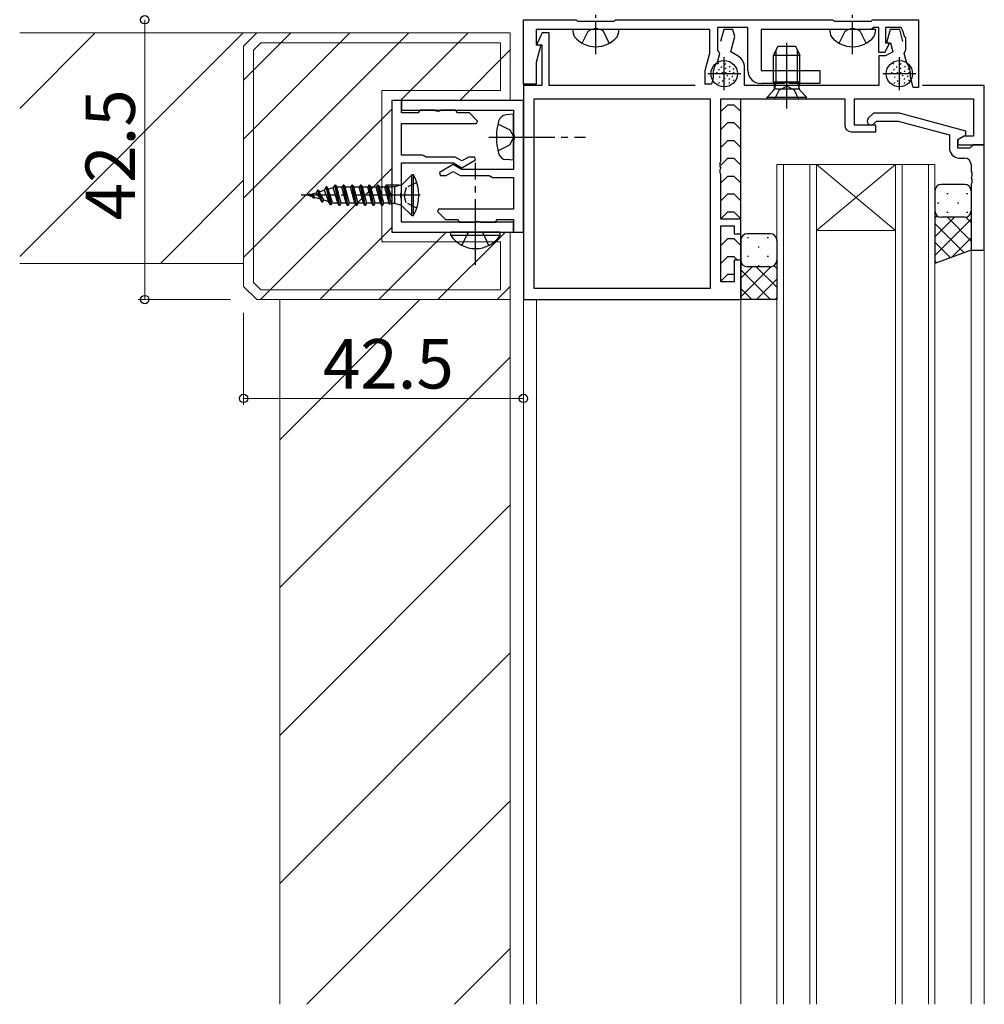
# Model space of a CAD drawing. Extents: x 0 to 1587, y 0 to 1128.
# Drawn here: x 432 to 578, y 550 to 699 of the extents above; entities that cross this region are included whole.
import ezdxf

# ---------------------------------------------------------------- set-up
doc = ezdxf.new("R2010")
doc.units = 0
doc.linetypes.add('YCENTER_1', pattern=[13, 10, -1, 1, -1])
doc.linetypes.add('YHIDDEN_1', pattern=[4, 3, -1])
for name, color, linetype, lineweight in [('YKK_11', 7, 'CONTINUOUS', 30), ('YKK_12', 2, 'CONTINUOUS', 13), ('YKK_13', 4, 'CONTINUOUS', 30), ('YKK_D', 6, 'CONTINUOUS', 13), ('YSS_K', 3, 'CONTINUOUS', 13)]:
    doc.layers.add(name, color=color, linetype=linetype, lineweight=lineweight)
doc.styles.add('text-b', font='txt')

msp = doc.modelspace()

# ---------------------------------------------------------------- linework, layer by layer
at = {"layer": 'YKK_11', "linetype": 'ByBlock', "lineweight": -2, "ltscale": 0.5}
for p, q in [((508.1, 689.33), (508.1, 699.13)), ((508.1, 699.13), (516.1, 699.13)), ((508.1, 689.33), (508.1, 699.13)), ((508.1, 699.13), (516.1, 699.13)), ((516.1, 699.13), (516.3, 698.93)), ((516.1, 699.13), (516.3, 698.93)), ((516.3, 698.93), (521.9, 698.93)), ((516.3, 698.93), (521.9, 698.93)), ((521.9, 698.93), (522.1, 699.13)), ((521.9, 698.93), (522.1, 699.13)), ((522.1, 699.13), (555.1, 699.13)), ((522.1, 699.13), (555.1, 699.13)), ((555.1, 699.13), (555.3, 698.93)), ((555.1, 699.13), (555.3, 698.93)), ((555.3, 698.93), (560.9, 698.93)), ((555.3, 698.93), (560.9, 698.93)), ((560.9, 698.93), (561.1, 699.13)), ((560.9, 698.93), (561.1, 699.13)), ((561.1, 699.13), (568.1, 699.13)), ((561.1, 699.13), (568.1, 699.13)), ((568.1, 699.13), (568.1, 688.83)), ((568.1, 699.13), (568.1, 688.83)), ((518.64, 697.63), (510.03, 697.63)), ((510.03, 697.63), (510.03, 695.33)), ((518.64, 697.63), (510.03, 697.63)), ((510.03, 697.63), (510.03, 695.33)), ((510.93, 697.13), (510.17, 695.52)), ((512, 697.13), (510.93, 697.13)), ((512, 689.13), (512, 697.13)), ((518.83, 697.75), (518.64, 697.63)), ((518.83, 697.75), (518.64, 697.63)), ((519.37, 697.75), (518.83, 697.75)), ((519.37, 697.75), (518.83, 697.75)), ((519.56, 697.63), (519.37, 697.75)), ((519.56, 697.63), (519.37, 697.75)), ((536.4, 697.63), (519.56, 697.63)), ((536.4, 697.63), (519.56, 697.63)), ((536.4, 694.03), (536.4, 697.63)), ((536.4, 694.03), (536.4, 697.63)), ((542.2, 697.93), (537.6, 697.93)), ((537.6, 697.93), (537.6, 694.5)), ((542.2, 697.93), (537.6, 697.93)), ((537.6, 697.93), (537.6, 694.5)), ((538.53, 697.63), (538.05, 695.84)), ((539.92, 697.63), (538.53, 697.63)), ((540.21, 696.56), (539.92, 697.63)), ((542.2, 691.43), (542.2, 697.93)), ((542.2, 691.43), (542.2, 697.93)), ((557.64, 697.63), (544.2, 697.63)), ((544.2, 697.63), (544.2, 691.43)), ((557.64, 697.63), (544.2, 697.63)), ((544.2, 697.63), (544.2, 691.43)), ((557.83, 697.75), (557.64, 697.63)), ((557.83, 697.75), (557.64, 697.63)), ((558.37, 697.75), (557.83, 697.75)), ((558.37, 697.75), (557.83, 697.75)), ((558.56, 697.63), (558.37, 697.75)), ((558.56, 697.63), (558.37, 697.75)), ((560.91, 697.63), (558.56, 697.63)), ((560.91, 697.63), (558.56, 697.63)), ((561.11, 697.78), (560.91, 697.63)), ((561.11, 697.78), (560.91, 697.63)), ((561.3, 697.93), (561.11, 697.78)), ((561.3, 697.93), (561.11, 697.78)), ((562.1, 697.93), (561.3, 697.93)), ((562.1, 697.93), (561.3, 697.93)), ((562.1, 694.13), (562.1, 697.93)), ((562.1, 694.13), (562.1, 697.93)), ((565.48, 697.93), (563.1, 697.93)), ((563.1, 697.93), (563.1, 695.63)), ((565.48, 697.93), (563.1, 697.93)), ((563.1, 697.93), (563.1, 695.63)), ((563.78, 697.63), (563.24, 695.63)), ((565.27, 697.63), (563.78, 697.63)), ((565.75, 695.84), (565.27, 697.63)), ((565.71, 697.45), (565.48, 697.93)), ((565.71, 697.45), (565.48, 697.93)), ((565.96, 696.65), (565.71, 697.45)), ((565.96, 696.65), (565.71, 697.45)), ((510.03, 695.33), (510.76, 695.33)), ((510.76, 695.33), (510.03, 692.61)), ((510.03, 695.33), (510.76, 695.33)), ((510.76, 695.33), (510.03, 692.61)), ((510.17, 695.52), (510.29, 695.33)), ((510.29, 695.33), (510.9, 695.33)), ((510.9, 695.33), (510.9, 689.13)), ((539.59, 694.25), (540.21, 696.56)), ((563.61, 695.41), (563.01, 694.13)), ((563.61, 695.41), (563.01, 694.13)), ((563.1, 695.63), (563.47, 695.63)), ((563.1, 695.63), (563.47, 695.63)), ((563.24, 695.63), (563.84, 695.63)), ((563.47, 695.63), (563.61, 695.41)), ((563.47, 695.63), (563.61, 695.41)), ((563.84, 695.63), (564.2, 694.27)), ((566.17, 696.37), (565.96, 696.65)), ((566.17, 696.37), (565.96, 696.65)), ((566.17, 694.54), (566.17, 696.37)), ((566.17, 694.54), (566.17, 696.37)), ((535.7, 691.42), (536.4, 694.03)), ((535.7, 691.42), (536.4, 694.03)), ((537.89, 693.96), (537.57, 692.76)), ((537.89, 693.96), (537.57, 692.76)), ((537.6, 694.5), (537.72, 694.31)), ((537.6, 694.5), (537.72, 694.31)), ((537.72, 694.31), (537.89, 693.96)), ((537.72, 694.31), (537.89, 693.96)), ((540.7, 693.61), (539.59, 694.25)), ((563.01, 694.13), (562.1, 694.13)), ((563.01, 694.13), (562.1, 694.13)), ((564.2, 694.27), (563.1, 693.63)), ((565.91, 694.02), (566.06, 694.36)), ((565.91, 694.02), (566.06, 694.36)), ((566.26, 692.73), (565.91, 694.02)), ((566.26, 692.73), (565.91, 694.02)), ((566.06, 694.36), (566.17, 694.54)), ((566.06, 694.36), (566.17, 694.54)), ((510.03, 692.61), (510.03, 689.33)), ((510.03, 692.61), (510.03, 689.33)), ((537.57, 692.76), (537.52, 692.65)), ((537.57, 692.76), (537.52, 692.65)), ((563.1, 693.63), (562.1, 693.63)), ((562.1, 693.63), (562.1, 689.13)), ((566.31, 692.62), (566.26, 692.73)), ((566.31, 692.62), (566.26, 692.73)), ((535.7, 689.33), (535.7, 691.42)), ((535.7, 689.33), (535.7, 691.42)), ((541.7, 689.13), (541.7, 691.88)), ((544.2, 691.43), (553.1, 691.43)), ((544.2, 691.43), (553.1, 691.43)), ((553.1, 691.43), (553.1, 689.43)), ((553.1, 691.43), (553.1, 689.43)), ((510.03, 689.33), (508.1, 689.33)), ((510.03, 689.33), (508.1, 689.33)), ((536.65, 689.33), (535.7, 689.33)), ((536.65, 689.33), (535.7, 689.33)), ((536.92, 690.33), (536.65, 689.33)), ((536.92, 690.33), (536.65, 689.33)), ((536.92, 690.45), (536.92, 690.33)), ((536.92, 690.45), (536.92, 690.33)), ((547.64, 689.43), (544.2, 689.43)), ((547.64, 689.43), (544.2, 689.43)), ((547.83, 689.55), (547.64, 689.43)), ((547.83, 689.55), (547.64, 689.43)), ((548.37, 689.55), (547.83, 689.55)), ((548.37, 689.55), (547.83, 689.55)), ((548.56, 689.43), (548.37, 689.55)), ((548.56, 689.43), (548.37, 689.55)), ((553.1, 689.43), (548.56, 689.43)), ((553.1, 689.43), (548.56, 689.43)), ((566.89, 690.37), (566.88, 690.48)), ((566.89, 690.37), (566.88, 690.48)), ((567.3, 688.83), (566.89, 690.37)), ((567.3, 688.83), (566.89, 690.37)), ((510.9, 689.13), (508.1, 689.13)), ((508.1, 689.13), (508.1, 656.63)), ((534.2, 689.13), (512, 689.13)), ((562.1, 689.13), (541.7, 689.13)), ((568.1, 688.83), (567.3, 688.83)), ((568.1, 688.83), (567.3, 688.83)), ((578.1, 689.13), (568.7, 689.13)), ((578.1, 680.13), (578.1, 689.13)), ((488.1, 686.88), (488.1, 666.88)), ((489.6, 686.88), (488.1, 686.88)), ((508.1, 686.88), (489.6, 686.88)), ((489.6, 686.88), (489.6, 685.38)), ((489.6, 684.98), (489.6, 686.88)), ((508.1, 666.88), (508.1, 686.88)), ((509.73, 658.33), (509.73, 687.13)), ((509.73, 687.13), (536.47, 687.13)), ((536.47, 687.13), (536.47, 658.33)), ((538.1, 677.59), (538.1, 687.13)), ((538.1, 687.13), (556.9, 687.13)), ((556.9, 687.13), (556.9, 683.13)), ((558.4, 683.13), (558.4, 687.13)), ((558.4, 687.13), (576.47, 687.13)), ((576.47, 687.13), (576.47, 681.43)), ((489.6, 685.38), (506.6, 685.38)), ((492.1, 684.98), (489.6, 684.98)), ((492.35, 685.38), (492.1, 684.98)), ((494.64, 685.38), (492.35, 685.38)), ((494.83, 685.26), (494.64, 685.38)), ((495.38, 685.26), (494.83, 685.26)), ((495.56, 685.38), (495.38, 685.26)), ((497.85, 685.38), (495.56, 685.38)), ((498.1, 684.98), (497.85, 685.38)), ((499.92, 684.98), (498.1, 684.98)), ((501.15, 683.75), (499.92, 684.98)), ((506.6, 685.38), (506.6, 681.74)), ((561.25, 684.93), (560.48, 684.16)), ((565.2, 684.93), (561.25, 684.93)), ((575.3, 682.23), (565.2, 684.93)), ((489.6, 678.58), (489.6, 683.38)), ((489.6, 683.38), (501, 683.38)), ((501, 683.38), (501.15, 683.75)), ((561.32, 683.31), (561.75, 683.73)), ((561.75, 683.73), (565.04, 683.73)), ((565.04, 683.73), (572.8, 681.65)), ((506.6, 681.74), (506.72, 681.56)), ((557.9, 682.13), (561.6, 682.13)), ((561.6, 683.13), (558.4, 683.13)), ((561.6, 682.13), (561.6, 683.13)), ((575.3, 681.63), (575.3, 682.23)), ((506.72, 681.01), (506.6, 680.82)), ((506.6, 680.82), (506.6, 676.38)), ((506.72, 681.56), (506.72, 681.01)), ((572.8, 681.65), (572.8, 679.63)), ((574.1, 680.93), (575.3, 681.63)), ((574.97, 681.43), (574.1, 680.93)), ((574.1, 679.63), (574.1, 680.93)), ((574.1, 680.93), (574.1, 680.13)), ((576.47, 681.43), (574.97, 681.43)), ((574.1, 680.13), (578.1, 680.13)), ((575.9, 679.63), (574.1, 679.63)), ((576.1, 679.83), (575.9, 679.63)), ((576.4, 680.13), (576.1, 679.83)), ((578.1, 680.13), (576.4, 680.13)), ((578.1, 664.13), (578.1, 680.13)), ((492.8, 678.58), (489.6, 678.58)), ((489.6, 672.94), (489.6, 677.38)), ((489.6, 677.38), (497.48, 677.38)), ((493.06, 678.43), (492.8, 678.58)), ((493.32, 678.28), (493.06, 678.43)), ((497.72, 678.28), (493.32, 678.28)), ((497.48, 677.38), (498.77, 676.64)), ((498.77, 677.68), (497.72, 678.28)), ((499.82, 678.28), (498.77, 677.68)), ((498.77, 676.64), (500.85, 677.84)), ((500.73, 678.28), (499.82, 678.28)), ((500.85, 677.84), (500.73, 678.28)), ((537.98, 677.41), (538.1, 677.59)), ((537.98, 676.86), (537.98, 677.41)), ((574.3, 678.13), (575.1, 678.13)), ((497.43, 677.13), (495.35, 675.93)), ((495.35, 675.93), (495.47, 675.48)), ((496.38, 675.48), (497.43, 676.09)), ((498.72, 676.38), (497.43, 677.13)), ((497.43, 676.09), (498.48, 675.48)), ((506.6, 676.38), (498.72, 676.38)), ((538.1, 676.67), (537.98, 676.86)), ((537.98, 676.41), (538.1, 676.59)), ((537.98, 675.86), (537.98, 676.41)), ((538.1, 675.67), (537.98, 675.86)), ((538.1, 676.59), (538.1, 676.67)), ((576.1, 677.13), (576.1, 676.09)), ((576.1, 676.09), (576.22, 675.91)), ((576.22, 675.91), (576.22, 675.36)), ((495.47, 675.48), (496.38, 675.48)), ((498.48, 675.48), (502.88, 675.48)), ((502.88, 675.48), (503.14, 675.33)), ((503.14, 675.33), (503.4, 675.18)), ((503.4, 675.18), (506.6, 675.18)), ((506.6, 675.18), (506.6, 670.38)), ((538.1, 668.83), (538.1, 675.67)), ((576.22, 675.36), (576.1, 675.17)), ((576.1, 675.17), (576.1, 675.09)), ((576.1, 675.09), (576.22, 674.91)), ((576.22, 674.36), (576.1, 674.17)), ((576.22, 674.91), (576.22, 674.36)), ((489.48, 672.76), (489.6, 672.94)), ((489.48, 672.21), (489.48, 672.76)), ((576.1, 674.17), (576.1, 664.13)), ((489.6, 672.02), (489.48, 672.21)), ((489.6, 668.38), (489.6, 672.02)), ((495.2, 670.38), (495.05, 670.01)), ((495.05, 670.01), (496.28, 668.78)), ((506.6, 670.38), (495.2, 670.38)), ((506.6, 668.38), (489.6, 668.38)), ((496.28, 668.78), (498.1, 668.78)), ((498.1, 668.78), (498.35, 668.38)), ((498.35, 668.38), (500.64, 668.38)), ((500.64, 668.38), (500.83, 668.5)), ((500.83, 668.5), (501.38, 668.5)), ((501.38, 668.5), (501.56, 668.38)), ((501.56, 668.38), (503.85, 668.38)), ((503.85, 668.38), (504.1, 668.78)), ((504.1, 668.78), (506.6, 668.78)), ((506.6, 668.78), (506.6, 666.88)), ((506.6, 666.88), (506.6, 668.38)), ((541.1, 668.83), (538.1, 668.83)), ((541.1, 666.63), (541.1, 668.83)), ((488.1, 666.88), (506.6, 666.88)), ((506.6, 666.88), (508.1, 666.88)), ((538.1, 659.33), (538.1, 667.83)), ((538.1, 667.83), (540.1, 667.83)), ((540.1, 667.83), (540.1, 666.63)), ((540.1, 666.63), (541.1, 666.63)), ((576.1, 664.13), (578.1, 664.13)), ((541.1, 662.63), (540.1, 662.63)), ((540.1, 662.63), (540.1, 659.33)), ((541.1, 656.63), (541.1, 662.63)), ((540.1, 659.33), (538.1, 659.33)), ((536.47, 658.33), (509.73, 658.33)), ((508.1, 656.63), (541.1, 656.63))]:
    msp.add_line(p, q, dxfattribs=at)
at = {"layer": 'YKK_11', "ltscale": 0.5}
for p, q in [((538.6, 688.43), (538.6, 693.43)), ((565.2, 688.43), (565.2, 693.43)), ((541.1, 690.93), (536.1, 690.93)), ((567.7, 690.93), (562.7, 690.93))]:
    msp.add_line(p, q, dxfattribs=at)
at = {"layer": 'YKK_11', "linetype": 'ByBlock', "lineweight": -2, "ltscale": 0.5}
for centre, radius, start, end in [((539.9, 690.83), 3, 142.6013, 187.3987), ((539.9, 690.83), 3, 142.6013, 187.3987), ((539.7, 691.88), 2, 360, 60), ((563.9, 690.83), 3, 353.3175, 36.6825), ((563.9, 690.83), 3, 353.3175, 36.6825), ((544.2, 691.43), 2, 180, 270), ((544.2, 691.43), 2, 180, 270), ((560.9, 683.73), 0.6, 135, 315), ((557.9, 683.13), 1, 180, 270), ((574.3, 679.63), 1.5, 180, 270), ((575.1, 677.13), 1, 0, 90)]:
    msp.add_arc(centre, radius, start, end, dxfattribs=at)
at = {"layer": 'YKK_12'}
for p, q in [((467.6, 697.13), (431.6, 697.13)), ((541.1, 687.13), (541.1, 549.63)), ((546.6, 549.63), (546.6, 677.13)), ((552.6, 677.13), (546.6, 677.13)), ((547.6, 677.13), (547.6, 549.63)), ((551.6, 549.63), (551.6, 677.13)), ((552.6, 677.13), (552.6, 549.63)), ((564.6, 677.13), (552.6, 677.13)), ((564.6, 677.13), (552.6, 667.13)), ((552.6, 677.13), (564.6, 667.13)), ((564.6, 549.63), (564.6, 677.13)), ((570.6, 677.13), (564.6, 677.13)), ((565.6, 677.13), (565.6, 549.63)), ((569.6, 549.63), (569.6, 677.13)), ((570.6, 677.13), (570.6, 549.63)), ((564.6, 667.13), (552.6, 667.13)), ((576.1, 664.63), (576.1, 549.63)), ((578.1, 664.66), (578.1, 549.63)), ((431.6, 662.13), (465.6, 662.13)), ((471.1, 549.63), (471.1, 656.63)), ((506.1, 549.63), (506.1, 656.63)), ((508.1, 656.93), (508.1, 549.63)), ((510.1, 656.63), (510.1, 549.63))]:
    msp.add_line(p, q, dxfattribs=at)
at = {"layer": 'YKK_12', "linetype": 'Continuous'}
for p, q in [((431.6, 685.65), (443.08, 697.13)), ((431.6, 663.2), (465.53, 697.13)), ((452.98, 662.13), (465.6, 674.75)), ((471.1, 635.35), (492.38, 656.63)), ((471.1, 612.9), (506.1, 647.9)), ((471.1, 590.45), (506.1, 625.45)), ((471.1, 568), (506.1, 603)), ((475.19, 549.63), (506.1, 580.55)), ((497.64, 549.63), (506.1, 558.1))]:
    msp.add_line(p, q, dxfattribs=at)
at = {"layer": 'YKK_13', "linetype": 'YCENTER_1', "ltscale": 0.5}
for p, q in [((519.1, 693.89), (519.1, 703.28)), ((558.1, 693.89), (558.1, 703.28))]:
    msp.add_line(p, q, dxfattribs=at)
at = {"layer": 'YKK_13'}
for p, q in [((522.6, 697.63), (515.6, 697.63)), ((561.6, 697.63), (554.6, 697.63)), ((548.1, 685.63), (548.1, 695.62)), ((546.1, 693.73), (546.8, 695.13)), ((546.1, 689.63), (546.1, 693.73)), ((546.1, 693.73), (550.1, 693.73)), ((546.48, 689.63), (546.48, 694.49)), ((546.8, 695.13), (549.4, 695.13)), ((549.4, 695.13), (550.1, 693.73)), ((549.72, 689.63), (549.72, 694.49)), ((550.1, 689.63), (550.1, 693.73)), ((537.73, 692.51), (537.59, 692.37)), ((538.86, 692.46), (538.71, 692.32)), ((564.33, 692.51), (564.19, 692.37)), ((565.46, 692.46), (565.31, 692.32)), ((537.51, 691.17), (537.36, 691.03)), ((537.86, 691.6), (537.72, 691.45)), ((538.24, 692.04), (538.1, 691.89)), ((538.37, 691.16), (538.23, 691.02)), ((538.87, 691.79), (538.73, 691.65)), ((538.87, 691.14), (538.73, 691)), ((539.47, 691.38), (539.33, 691.24)), ((539.51, 692.07), (539.36, 691.93)), ((540.03, 691.71), (539.89, 691.57)), ((540.12, 691.16), (539.98, 691.02)), ((564.11, 691.17), (563.96, 691.03)), ((564.46, 691.6), (564.32, 691.45)), ((564.84, 692.04), (564.7, 691.89)), ((564.97, 691.16), (564.83, 691.02)), ((565.47, 691.79), (565.33, 691.65)), ((565.47, 691.14), (565.33, 691)), ((566.07, 691.38), (565.93, 691.24)), ((566.11, 692.07), (565.96, 691.93)), ((566.63, 691.71), (566.49, 691.57)), ((566.72, 691.16), (566.58, 691.02)), ((537.9, 689.58), (537.75, 689.44)), ((537.98, 690.47), (537.84, 690.33)), ((538.42, 689.87), (538.27, 689.73)), ((538.63, 689.47), (538.49, 689.32)), ((538.71, 690.29), (538.57, 690.15)), ((539.16, 690.68), (539.02, 690.54)), ((539.44, 690.21), (539.3, 690.07)), ((539.46, 689.58), (539.32, 689.44)), ((539.91, 690.59), (539.77, 690.45)), ((540.11, 690), (539.97, 689.86)), ((550.1, 689.63), (546.1, 689.63)), ((546.1, 689.63), (546.24, 689.07)), ((546.48, 689.63), (546.24, 688.68)), ((549.72, 689.63), (549.96, 688.68)), ((550.1, 689.63), (549.96, 689.07)), ((564.5, 689.58), (564.35, 689.44)), ((564.58, 690.47), (564.44, 690.33)), ((565.02, 689.87), (564.87, 689.73)), ((565.23, 689.47), (565.09, 689.32)), ((565.31, 690.29), (565.17, 690.15)), ((565.76, 690.68), (565.62, 690.54)), ((566.04, 690.21), (565.9, 690.07)), ((566.06, 689.58), (565.92, 689.44)), ((566.51, 690.59), (566.37, 690.45)), ((566.71, 690), (566.57, 689.86)), ((545.1, 687.38), (546.03, 688.31)), ((546.23, 688.63), (549.97, 688.63)), ((551.1, 687.38), (550.17, 688.31)), ((541.1, 668.43), (541.1, 687.13)), ((545.1, 687.13), (545.1, 687.38)), ((545.1, 687.38), (551.1, 687.38)), ((545.1, 687.13), (551.1, 687.13)), ((551.1, 687.13), (551.1, 687.38)), ((506.6, 684.78), (505.48, 684.68)), ((506.6, 677.78), (506.6, 684.78)), ((539.1, 686.17), (538.1, 685.17)), ((540.1, 686.17), (539.1, 686.17)), ((541.1, 685.17), (540.1, 686.17)), ((539.1, 683.46), (538.1, 682.46)), ((540.1, 683.46), (539.1, 683.46)), ((541.1, 682.46), (540.1, 683.46)), ((539.1, 680.75), (538.1, 679.75)), ((540.1, 680.75), (539.1, 680.75)), ((541.1, 679.75), (540.1, 680.75)), ((506.6, 677.78), (505.48, 677.88)), ((539.1, 678.04), (538.1, 677.04)), ((540.1, 678.04), (539.1, 678.04)), ((541.1, 677.04), (540.1, 678.04)), ((489.6, 674.03), (491.15, 675.58)), ((491.4, 675.58), (491.15, 675.58)), ((491.15, 669.38), (491.15, 675.58)), ((491.4, 669.38), (491.4, 675.58)), ((539.1, 675.34), (538.1, 674.34)), ((540.1, 675.34), (539.1, 675.34)), ((541.1, 674.34), (540.1, 675.34)), ((475.71, 672.58), (476.64, 672.86)), ((476.85, 673.23), (476.64, 672.86)), ((476.64, 672.86), (477.23, 671.92)), ((477.5, 671.45), (476.85, 673.23)), ((476.95, 673.23), (476.85, 673.23)), ((477.6, 671.45), (476.95, 673.23)), ((476.95, 673.23), (477.09, 673)), ((477.09, 673), (477.86, 673.24)), ((477.78, 671.76), (477.09, 673)), ((478.15, 673.73), (477.86, 673.24)), ((477.86, 673.24), (478.51, 671.53)), ((478.8, 671.03), (478.15, 673.73)), ((478.25, 673.73), (478.15, 673.73)), ((478.25, 673.73), (478.9, 671.03)), ((478.25, 673.73), (478.44, 673.41)), ((478.44, 673.41), (479.23, 673.65)), ((479.09, 671.36), (478.44, 673.41)), ((479.45, 674.03), (479.23, 673.65)), ((479.9, 671.28), (479.23, 673.65)), ((480.1, 670.93), (479.45, 674.03)), ((479.55, 674.03), (479.45, 674.03)), ((480.2, 670.93), (479.55, 674.03)), ((479.55, 674.03), (479.75, 673.68)), ((480.4, 671.28), (479.75, 673.68)), ((480.55, 673.68), (479.75, 673.68)), ((480.75, 674.03), (480.55, 673.68)), ((481.2, 671.28), (480.55, 673.68)), ((481.4, 670.93), (480.75, 674.03)), ((480.85, 674.03), (480.75, 674.03)), ((481.5, 670.93), (480.85, 674.03)), ((480.85, 674.03), (481.05, 673.68)), ((481.7, 671.28), (481.05, 673.68)), ((481.85, 673.68), (481.05, 673.68)), ((482.05, 674.03), (481.85, 673.68)), ((482.5, 671.28), (481.85, 673.68)), ((482.7, 670.93), (482.05, 674.03)), ((482.15, 674.03), (482.05, 674.03)), ((482.8, 670.93), (482.15, 674.03)), ((482.15, 674.03), (482.35, 673.68)), ((483, 671.28), (482.35, 673.68)), ((483.15, 673.68), (482.35, 673.68)), ((483.35, 674.03), (483.15, 673.68)), ((483.8, 671.28), (483.15, 673.68)), ((484, 670.93), (483.35, 674.03)), ((483.45, 674.03), (483.35, 674.03)), ((484.1, 670.93), (483.45, 674.03)), ((483.45, 674.03), (483.65, 673.68)), ((484.3, 671.28), (483.65, 673.68)), ((484.45, 673.68), (483.65, 673.68)), ((484.65, 674.03), (484.45, 673.68)), ((485.1, 671.28), (484.45, 673.68)), ((485.3, 670.93), (484.65, 674.03)), ((484.75, 674.03), (484.65, 674.03)), ((485.4, 670.93), (484.75, 674.03)), ((484.75, 674.03), (484.95, 673.68)), ((485.6, 671.28), (484.95, 673.68)), ((485.75, 673.68), (484.95, 673.68)), ((485.95, 674.03), (485.75, 673.68)), ((486.4, 671.28), (485.75, 673.68)), ((486.05, 674.03), (485.95, 674.03)), ((486.6, 670.93), (485.95, 674.03)), ((486.05, 674.03), (486.25, 673.68)), ((486.7, 670.93), (486.05, 674.03)), ((486.9, 671.28), (486.25, 673.68)), ((487.06, 673.68), (486.25, 673.68)), ((487.25, 674.03), (487.05, 673.68)), ((487.7, 671.28), (487.05, 673.68)), ((487.8, 671.11), (487.25, 674.03)), ((487.35, 674.03), (487.25, 674.03)), ((488.08, 671.19), (487.35, 674.03)), ((488.1, 672.08), (487.35, 674.03)), ((487.35, 674.03), (487.55, 673.68)), ((489.3, 674.03), (487.44, 674.03)), ((487.55, 673.68), (488.1, 672.08)), ((488.06, 673.68), (487.55, 673.68)), ((488.06, 673.68), (488.1, 673.76)), ((488.57, 673.76), (488.1, 673.76)), ((488.1, 673.76), (488.1, 672.08)), ((489.6, 674.03), (488.57, 673.76)), ((488.57, 671.21), (488.57, 673.76)), ((489.6, 670.93), (489.6, 674.03)), ((570.6, 673.13), (570.6, 670.13)), ((575.1, 674.13), (571.6, 674.13)), ((576.1, 673.13), (576.1, 670.13)), ((475.4, 672.48), (475.48, 672.51)), ((475.4, 672.48), (475.87, 672.34)), ((475.55, 672.63), (475.48, 672.51)), ((475.84, 672.36), (475.48, 672.51)), ((476.2, 672.03), (475.55, 672.63)), ((475.65, 672.63), (475.55, 672.63)), ((476.3, 672.03), (475.65, 672.63)), ((476.39, 672.18), (475.76, 672.53)), ((476.3, 672.03), (476.2, 672.03)), ((476.3, 672.03), (476.39, 672.18)), ((476.39, 672.18), (477.23, 671.92)), ((477.5, 671.45), (477.23, 671.92)), ((477.6, 671.45), (477.5, 671.45)), ((477.6, 671.45), (477.78, 671.76)), ((477.78, 671.76), (478.51, 671.53)), ((478.8, 671.03), (478.51, 671.53)), ((478.9, 671.03), (479.09, 671.36)), ((479.09, 671.36), (479.25, 671.3)), ((479.9, 671.28), (479.4, 671.28)), ((480.1, 670.93), (479.9, 671.28)), ((480.2, 670.93), (480.4, 671.28)), ((481.2, 671.28), (480.4, 671.28)), ((481.4, 670.93), (481.2, 671.28)), ((481.5, 670.93), (481.7, 671.28)), ((482.5, 671.28), (481.7, 671.28)), ((482.7, 670.93), (482.5, 671.28)), ((482.8, 670.93), (483, 671.28)), ((483.8, 671.28), (483, 671.28)), ((484, 670.93), (483.8, 671.28)), ((484.1, 670.93), (484.3, 671.28)), ((485.1, 671.28), (484.3, 671.28)), ((485.3, 670.93), (485.1, 671.28)), ((485.4, 670.93), (485.6, 671.28)), ((486.4, 671.28), (485.6, 671.28)), ((486.6, 670.93), (486.4, 671.28)), ((486.7, 670.93), (486.9, 671.28)), ((487.7, 671.28), (486.9, 671.28)), ((487.79, 671.12), (487.7, 671.28)), ((539.1, 672.63), (538.1, 671.63)), ((540.1, 672.63), (539.1, 672.63)), ((541.1, 671.63), (540.1, 672.63)), ((478.9, 671.03), (478.8, 671.03)), ((480.2, 670.93), (480.1, 670.93)), ((481.5, 670.93), (481.4, 670.93)), ((482.8, 670.93), (482.7, 670.93)), ((484.1, 670.93), (484, 670.93)), ((485.4, 670.93), (485.3, 670.93)), ((486.7, 670.93), (486.6, 670.93)), ((487.79, 671.12), (488.16, 671.21)), ((488.57, 671.21), (488.16, 671.21)), ((489.6, 670.93), (488.57, 671.21)), ((489.6, 670.93), (491.15, 669.38)), ((539.1, 669.92), (538.15, 668.97)), ((540.1, 669.92), (539.1, 669.92)), ((541.1, 668.92), (540.1, 669.92)), ((570.6, 670.13), (570.6, 662.13)), ((576.1, 670.13), (576.1, 664.13)), ((491.15, 669.38), (491.4, 669.38)), ((575.1, 669.13), (571.6, 669.13)), ((575.1, 669.13), (571.6, 669.13)), ((504.57, 666.88), (497.07, 666.88)), ((497.07, 666.37), (497.07, 666.88)), ((504.57, 666.37), (504.57, 666.88)), ((541.1, 662.33), (541.1, 667.02)), ((504.57, 666.37), (497.07, 666.37)), ((539.1, 665.84), (538.1, 664.84)), ((540.1, 665.84), (539.1, 665.84)), ((541.1, 664.84), (540.1, 665.84)), ((541.1, 665.63), (541.1, 662.63)), ((545.6, 666.63), (542.1, 666.63)), ((546.6, 665.63), (546.6, 662.63)), ((576.1, 664.13), (570.61, 662.13)), ((539.1, 663.13), (538.1, 662.13)), ((540.1, 663.13), (539.1, 663.13)), ((540.6, 662.63), (540.1, 663.13)), ((541.1, 662.62), (541.1, 656.63)), ((546.6, 662.63), (546.6, 656.63)), ((545.6, 661.63), (542.1, 661.63)), ((545.6, 661.63), (542.1, 661.63)), ((539.1, 660.42), (538.15, 659.47)), ((540.1, 660.42), (539.1, 660.42)), ((540.1, 660.42), (540.1, 660.42)), ((546.6, 656.63), (541.1, 656.63))]:
    msp.add_line(p, q, dxfattribs=at)
at = {"layer": 'YKK_13', "linetype": 'YHIDDEN_1'}
for p, q in [((517.05, 695.57), (517.96, 697.4)), ((517.96, 697.4), (518.4, 697.63)), ((520.25, 697.4), (519.8, 697.63)), ((521.15, 695.57), (520.25, 697.4)), ((556.05, 695.57), (556.96, 697.4)), ((556.96, 697.4), (557.4, 697.63)), ((559.25, 697.4), (558.8, 697.63)), ((560.15, 695.57), (559.25, 697.4)), ((546.3, 687.13), (546.96, 688.45)), ((546.96, 688.45), (548.1, 689.06)), ((549.25, 688.45), (548.1, 689.06)), ((549.9, 687.13), (549.25, 688.45)), ((504.24, 683.33), (506.05, 682.43)), ((506.05, 682.43), (506.6, 681.4)), ((506.05, 680.14), (506.6, 681.17)), ((504.24, 679.23), (506.05, 680.14)), ((499.68, 666.73), (499.97, 666.88)), ((501.97, 666.73), (501.68, 666.88)), ((498.77, 664.87), (499.68, 666.73)), ((502.87, 664.87), (501.97, 666.73))]:
    msp.add_line(p, q, dxfattribs=at)
at = {"layer": 'YKK_13', "linetype": 'YCENTER_1'}
for p, q in [((502.85, 681.28), (517.53, 681.28)), ((500.82, 661.88), (500.82, 677.38)), ((492.4, 672.48), (474.35, 672.48))]:
    msp.add_line(p, q, dxfattribs=at)
at = {"layer": 'YKK_13', "linetype": 'YHIDDEN_1', "ltscale": 0.5}
for p, q in [((491.9, 674.43), (490.28, 673.63)), ((490.28, 673.63), (490, 672.48)), ((490.28, 671.34), (490, 672.48)), ((491.9, 670.53), (490.28, 671.34))]:
    msp.add_line(p, q, dxfattribs=at)
at = {"layer": 'YKK_13', "linetype": 'Continuous'}
for p, q in [((570.98, 671.31), (571.18, 671.31)), ((572.39, 672.73), (572.59, 672.73)), ((574.01, 671.31), (574.21, 671.31)), ((575.42, 672.73), (575.62, 672.73)), ((572.39, 669.9), (572.59, 669.9)), ((575.42, 669.9), (575.62, 669.9)), ((570.97, 669.36), (570.6, 668.98)), ((573.58, 669.13), (570.6, 666.16)), ((576.1, 668.83), (570.6, 663.33)), ((572.49, 669.13), (576.1, 665.53)), ((575.3, 669.15), (576.1, 668.35)), ((570.6, 668.2), (575.05, 663.75)), ((542.11, 666.08), (542.31, 666.08)), ((545.14, 666.08), (545.34, 666.08)), ((570.6, 665.37), (572.97, 662.99)), ((576.1, 666), (573.16, 663.06)), ((543.73, 664.66), (543.93, 664.66)), ((542.11, 663.25), (542.31, 663.25)), ((545.14, 663.25), (545.34, 663.25)), ((546.6, 662.57), (546.6, 662.57)), ((570.6, 662.54), (570.9, 662.24)), ((545.67, 661.63), (541.1, 657.07)), ((542.84, 661.63), (541.1, 659.9)), ((541.1, 661.17), (545.64, 656.63)), ((543.47, 661.63), (546.6, 658.5)), ((543.73, 661.83), (543.93, 661.83)), ((546.14, 661.79), (546.6, 661.33)), ((546.6, 659.74), (543.49, 656.63)), ((541.1, 658.34), (542.81, 656.63)), ((546.6, 656.91), (546.32, 656.63))]:
    msp.add_line(p, q, dxfattribs=at)
at = {"layer": 'YKK_13'}
for centre in [(538.6, 690.93), (565.2, 690.93)]:
    msp.add_circle(centre, 2, dxfattribs=at)
for centre, radius, start, end in [((517.9, 697.63), 2.3, 180, 208.3071), ((520.3, 697.63), 2.3, 331.6929, 0), ((556.9, 697.63), 2.3, 180, 208.3071), ((559.3, 697.63), 2.3, 331.6929, 0), ((519.1, 699.23), 4.2, 219.8389, 320.1611), ((558.1, 699.23), 4.2, 219.8389, 320.1611), ((545.46, 688.88), 0.8, 315, 14.0362), ((550.74, 688.88), 0.8, 165.9638, 225), ((513, 681.28), 9, 164.1191, 195.8809), ((505.59, 683.39), 1.3, 95, 164.1191), ((505.59, 679.18), 1.3, 195.8809, 265), ((485.79, 672.48), 6.41, 331.0594, 28.9406), ((571.6, 673.13), 1, 90, 180), ((575.1, 673.13), 1, 0, 90), ((479.4, 671.78), 0.5, 253, 270), ((571.6, 670.13), 1, 180, 270), ((571.6, 670.13), 1, 180, 270), ((575.1, 670.13), 1, 270, 0), ((575.1, 670.13), 1, 270, 0), ((500.82, 668.91), 4.53, 214.0667, 325.9333), ((542.1, 665.63), 1, 90, 180), ((545.6, 665.63), 1, 0, 90), ((542.1, 662.63), 1, 180, 270), ((542.1, 662.63), 1, 180, 270), ((545.6, 662.63), 1, 270, 0), ((545.6, 662.63), 1, 270, 0)]:
    msp.add_arc(centre, radius, start, end, dxfattribs=at)
at = {"layer": 'YKK_D'}
for p, q in [((450.6, 656.63), (450.6, 699.13)), ((463.6, 656.63), (449.6, 656.63)), ((465.6, 654.63), (465.6, 640.63)), ((465.6, 641.63), (508.1, 641.63))]:
    msp.add_line(p, q, dxfattribs=at)
at = {"layer": 'YKK_D', "linetype": 'ByBlock', "lineweight": -2}
for centre, radius in [((450.6, 699.13), 0.638), ((450.6, 699.13), 0.637), ((450.6, 656.63), 0.637), ((465.6, 641.63), 0.637), ((508.1, 641.63), 0.637)]:
    msp.add_circle(centre, radius, dxfattribs=at)
at = {"layer": 'YSS_K'}
for p, q in [((467.6, 697.13), (465.6, 695.13)), ((467.6, 697.13), (506.1, 697.13)), ((506.1, 697.13), (506.1, 686.88)), ((468.22, 695.63), (467.1, 694.51)), ((468.22, 695.63), (504.6, 695.63)), ((504.6, 695.63), (504.6, 688.38)), ((465.6, 658.63), (465.6, 695.13)), ((467.1, 659.25), (467.1, 694.51)), ((504.6, 688.38), (486.6, 688.38)), ((486.6, 688.38), (486.6, 665.38)), ((488.1, 686.88), (488.1, 666.88)), ((506.1, 686.88), (488.1, 686.88)), ((488.1, 666.88), (506.1, 666.88)), ((506.1, 656.63), (506.1, 666.88)), ((486.6, 665.38), (504.6, 665.38)), ((504.6, 658.13), (504.6, 665.38)), ((467.6, 656.63), (465.6, 658.63)), ((468.22, 658.13), (467.1, 659.25)), ((504.6, 658.13), (468.22, 658.13)), ((506.1, 656.63), (467.6, 656.63))]:
    msp.add_line(p, q, dxfattribs=at)
at = {"layer": 'YSS_K', "linetype": 'Continuous'}
for p, q in [((465.6, 689.97), (472.76, 697.13)), ((465.6, 680.99), (481.74, 697.13)), ((465.6, 672.01), (490.72, 697.13)), ((489.45, 686.88), (499.7, 697.13)), ((498.43, 686.88), (506.1, 694.55)), ((465.6, 663.03), (488.1, 685.53)), ((468.18, 656.63), (488.1, 676.55)), ((477.16, 656.63), (488.1, 667.57)), ((486.14, 656.63), (496.39, 666.88)), ((495.12, 656.63), (505.37, 666.88)), ((504.1, 656.63), (506.1, 658.63))]:
    msp.add_line(p, q, dxfattribs=at)

# ---------------------------------------------------------------- texts
at = {"layer": 'YKK_D', "style": 'text-b'}
msp.add_text('42.5', height=7.5, rotation=90, dxfattribs=at).set_placement((449.1, 668.68))
msp.add_text('42.5', height=7.5, dxfattribs=at).set_placement((477.65, 643.13))

doc.saveas('drawing.dxf')
